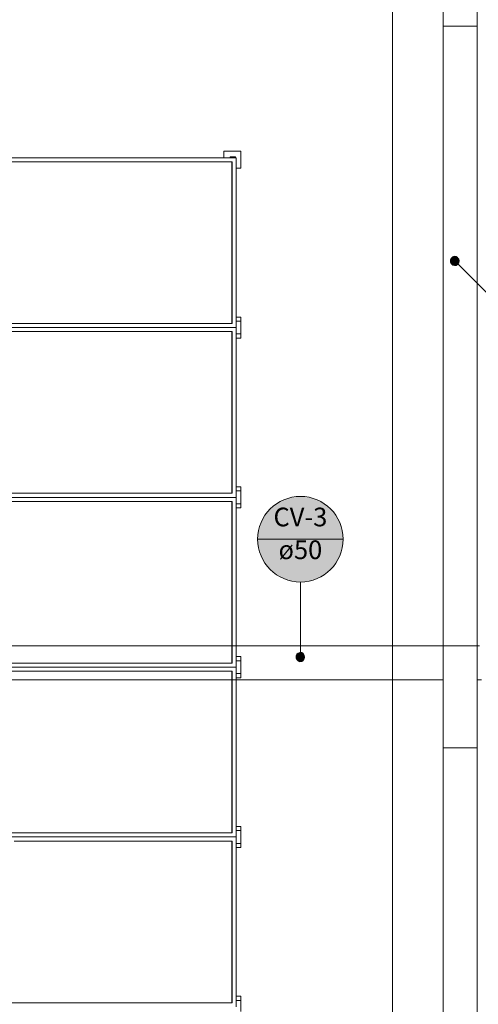
# Model space of a CAD drawing. Units: millimetres. Extents: x 450.7 to 520.8, y -61 to 22.3.
# Drawn here: x 498.7 to 504.1, y -1.1 to 10.5 of the extents above; entities that cross this region are included whole.
import ezdxf

# ---------------------------------------------------------------- set-up
doc = ezdxf.new("R2010")
doc.units = ezdxf.units.MM
doc.header["$MEASUREMENT"] = 0
doc.linetypes.add('NULL', pattern=[0])
for name, color, linetype, lineweight in [('CV-Condutos', 1, 'Continuous', 25), ('CV-Indicação coluna', 5, 'Continuous', 13), ('IFC-Acessório discreto-Contorno', 69, 'Continuous', 5), ('IFC-Elemento de mobília-Contorno', 152, 'Continuous', 5), ('IFC-Laje-Contorno', 134, 'Continuous', 5), ('IFC-Parede padrão-Contorno', 44, 'Continuous', 5), ('IFC-Pilar-Contorno', 83, 'Continuous', 5), ('IFC-Viga-Contorno', 66, 'Continuous', 5)]:
    doc.layers.add(name, color=color, linetype=linetype, lineweight=lineweight)
doc.styles.add('Arial', font='txt')

msp = doc.modelspace()

# ---------------------------------------------------------------- hatches: boundary and pattern name
at = {"layer": 'CV-Condutos', "linetype": 'Continuous'}
for points in [[(503.835, 7.696), (503.831, 7.717), (503.818, 7.734), (503.8, 7.744), (503.779, 7.747), (503.759, 7.74), (503.743, 7.726), (503.735, 7.707), (503.784, 7.696), (503.735, 7.707), (503.735, 7.686), (503.743, 7.666), (503.759, 7.652), (503.779, 7.646), (503.8, 7.648), (503.818, 7.659), (503.831, 7.676)], [(502.014, 3.031), (502.01, 3.051), (501.997, 3.068), (501.979, 3.079), (501.958, 3.081), (501.938, 3.074), (501.923, 3.06), (501.914, 3.041), (501.964, 3.031), (501.914, 3.041), (501.914, 3.02), (501.923, 3.001), (501.938, 2.987), (501.958, 2.98), (501.979, 2.982), (501.997, 2.993), (502.01, 3.01)]]:
    msp.add_hatch(color=11, dxfattribs=at).paths.add_polyline_path(points)
at = {"layer": 'CV-Indicação coluna', "linetype": 'Continuous'}
msp.add_hatch(color=1, dxfattribs=at).paths.add_polyline_path([(502.468, 4.419), (502.466, 4.463), (502.46, 4.506), (502.45, 4.549), (502.437, 4.591), (502.42, 4.632), (502.4, 4.671), (502.376, 4.708), (502.35, 4.743), (502.32, 4.775), (502.288, 4.805), (502.253, 4.832), (502.216, 4.856), (502.177, 4.876), (502.136, 4.893), (502.094, 4.906), (502.051, 4.915), (502.007, 4.921), (501.964, 4.923), (501.92, 4.921), (501.876, 4.915), (501.833, 4.906), (501.791, 4.893), (501.75, 4.876), (501.711, 4.856), (501.674, 4.832), (501.639, 4.805), (501.607, 4.775), (501.577, 4.743), (501.551, 4.708), (501.527, 4.671), (501.507, 4.632), (501.49, 4.591), (501.477, 4.549), (501.467, 4.506), (501.461, 4.463), (501.459, 4.419), (501.461, 4.375), (501.467, 4.331), (501.477, 4.288), (501.49, 4.247), (501.507, 4.206), (501.527, 4.167), (501.551, 4.13), (501.577, 4.095), (501.607, 4.062), (501.639, 4.033), (501.674, 4.006), (501.711, 3.982), (501.75, 3.962), (501.791, 3.945), (501.833, 3.932), (501.876, 3.922), (501.92, 3.917), (501.964, 3.915), (502.007, 3.917), (502.051, 3.922), (502.094, 3.932), (502.136, 3.945), (502.177, 3.962), (502.216, 3.982), (502.253, 4.006), (502.288, 4.033), (502.32, 4.062), (502.35, 4.095), (502.376, 4.13), (502.4, 4.167), (502.42, 4.206), (502.437, 4.247), (502.45, 4.288), (502.46, 4.331), (502.466, 4.375)])

# ---------------------------------------------------------------- linework, layer by layer
at = {"layer": 'CV-Condutos'}
for p, q in [((503.743, 7.726), (503.735, 7.707)), ((503.735, 7.707), (503.735, 7.686)), ((503.735, 7.686), (503.743, 7.666)), ((503.759, 7.74), (503.743, 7.726)), ((503.743, 7.666), (503.759, 7.652)), ((503.779, 7.747), (503.759, 7.74)), ((503.8, 7.744), (503.779, 7.747)), ((503.818, 7.734), (503.8, 7.744)), ((503.8, 7.648), (503.818, 7.659)), ((503.831, 7.717), (503.818, 7.734)), ((503.818, 7.659), (503.831, 7.676)), ((503.835, 7.696), (503.831, 7.717)), ((503.831, 7.676), (503.835, 7.696)), ((503.759, 7.652), (503.779, 7.646)), ((503.779, 7.646), (503.8, 7.648)), ((501.923, 3.06), (501.914, 3.041)), ((501.914, 3.041), (501.914, 3.02)), ((501.914, 3.02), (501.923, 3.001)), ((501.938, 3.074), (501.923, 3.06)), ((501.958, 3.081), (501.938, 3.074)), ((501.979, 3.079), (501.958, 3.081)), ((501.997, 3.068), (501.979, 3.079)), ((502.01, 3.051), (501.997, 3.068)), ((502.014, 3.031), (502.01, 3.051)), ((502.01, 3.01), (502.014, 3.031)), ((501.923, 3.001), (501.938, 2.987)), ((501.938, 2.987), (501.958, 2.98)), ((501.958, 2.98), (501.979, 2.982)), ((501.979, 2.982), (501.997, 2.993)), ((501.997, 2.993), (502.01, 3.01))]:
    msp.add_line(p, q, dxfattribs=at)
at = {"layer": 'CV-Indicação coluna'}
for p, q in [((505.128, 6.353), (503.82, 7.661)), ((501.459, 4.419), (502.468, 4.419)), ((501.964, 3.915), (501.964, 3.081))]:
    msp.add_line(p, q, dxfattribs=at)
at = {"layer": 'CV-Indicação coluna', "color": 1}
msp.add_circle((501.964, 4.419), 0.504, dxfattribs=at)
at = {"layer": 'CV-Indicação coluna'}
msp.add_circle((501.964, 4.419), 0.504, dxfattribs=at)
at = {"layer": 'IFC-Acessório discreto-Contorno', "lineweight": 5}
msp.add_line((503.048, -16.75), (503.049, 10.952), dxfattribs=at)
at = {"layer": 'IFC-Elemento de mobília-Contorno', "lineweight": 5}
for p, q in [((501.06, 8.912), (501.06, 8.988)), ((501.06, 8.988), (501.26, 8.988)), ((501.06, 8.988), (501.06, 8.988)), ((501.06, 8.912), (501.06, 8.988)), ((501.26, 8.788), (501.26, 8.988)), ((497.227, 8.912), (501.208, 8.912)), ((497.275, 8.864), (501.16, 8.864)), ((501.136, 8.912), (501.136, 8.922)), ((501.136, 8.922), (501.149, 8.922)), ((501.149, 8.922), (501.158, 8.922)), ((501.157, 6.96), (501.157, 8.864)), ((501.158, 8.912), (501.158, 8.922)), ((501.158, 8.922), (501.175, 8.922)), ((501.16, 6.96), (501.16, 8.864)), ((501.175, 8.912), (501.175, 8.922)), ((501.175, 8.922), (501.192, 8.922)), ((501.192, 8.912), (501.192, 8.922)), ((501.192, 8.922), (501.197, 8.922)), ((501.197, 8.912), (501.197, 8.922)), ((501.208, 6.912), (501.208, 8.912)), ((501.208, 8.788), (501.26, 8.788)), ((497.275, 6.96), (501.16, 6.96)), ((501.208, 7.036), (501.26, 7.036)), ((501.208, 6.988), (501.26, 6.988)), ((501.26, 6.836), (501.26, 7.036)), ((501.26, 6.788), (501.26, 6.988)), ((497.227, 6.912), (501.208, 6.912)), ((497.275, 6.864), (501.16, 6.864)), ((501.157, 4.96), (501.157, 6.864)), ((501.16, 4.96), (501.16, 6.864)), ((501.208, 4.912), (501.208, 6.912)), ((501.208, 6.836), (501.26, 6.836)), ((501.208, 6.788), (501.26, 6.788)), ((501.208, 5.036), (501.26, 5.036)), ((501.208, 4.988), (501.26, 4.988)), ((501.26, 4.836), (501.26, 5.036)), ((501.26, 4.788), (501.26, 4.988)), ((497.227, 4.912), (501.208, 4.912)), ((497.275, 4.96), (500.394, 4.96)), ((500.394, 4.96), (501.16, 4.96)), ((501.208, 2.912), (501.208, 4.912)), ((497.275, 4.864), (501.16, 4.864)), ((501.157, 2.96), (501.157, 4.864)), ((501.16, 2.96), (501.16, 4.864)), ((501.208, 4.836), (501.26, 4.836)), ((501.208, 4.788), (501.26, 4.788)), ((501.208, 3.036), (501.26, 3.036)), ((501.26, 2.836), (501.26, 3.036)), ((497.227, 2.912), (501.208, 2.912)), ((497.275, 2.96), (501.16, 2.96)), ((501.208, 2.988), (501.26, 2.988)), ((501.208, 0.912), (501.208, 2.912)), ((501.26, 2.788), (501.26, 2.988)), ((497.275, 2.864), (501.16, 2.864)), ((501.157, 0.96), (501.157, 2.864)), ((501.16, 0.96), (501.16, 2.864)), ((501.208, 2.836), (501.26, 2.836)), ((501.208, 2.788), (501.26, 2.788)), ((497.275, 0.96), (501.16, 0.96)), ((501.208, 1.036), (501.26, 1.036)), ((501.208, 0.988), (501.26, 0.988)), ((501.26, 0.836), (501.26, 1.036)), ((501.26, 0.788), (501.26, 0.988)), ((497.227, 0.912), (501.208, 0.912)), ((498.589, 0.864), (501.16, 0.864)), ((501.157, -1.04), (501.157, 0.864)), ((501.16, -1.04), (501.16, 0.864)), ((501.208, -1.088), (501.208, 0.912)), ((501.208, 0.836), (501.26, 0.836)), ((501.208, 0.788), (501.26, 0.788)), ((497.275, -1.04), (501.16, -1.04)), ((501.208, -0.964), (501.26, -0.964)), ((501.208, -1.012), (501.26, -1.012)), ((501.26, -1.145), (501.26, -0.964))]:
    msp.add_line(p, q, dxfattribs=at)
at = {"layer": 'IFC-Laje-Contorno', "lineweight": 5}
for p, q in [((503.048, -26.437), (503.048, 10.952)), ((503.649, 3.162), (503.649, 10.462)), ((498.719, 2.762), (498.719, 2.762)), ((499.119, 2.762), (499.119, 2.762)), ((503.648, -8.844), (503.649, 1.962))]:
    msp.add_line(p, q, dxfattribs=at)
at = {"layer": 'IFC-Parede padrão-Contorno', "lineweight": 5}
for p, q in [((503.648, -18.897), (503.648, 11.262)), ((504.048, 3.803), (504.048, 11.262)), ((504.049, 3.162), (504.049, 11.262)), ((504.048, -26.037), (504.048, 3.803)), ((504.049, 3.162), (504.075, 3.162)), ((504.049, 3.153), (504.049, 3.162)), ((504.049, 2.766), (504.049, 3.153)), ((504.048, -6.346), (504.049, 3)), ((504.049, 2.762), (504.049, 2.766)), ((504.049, 2.762), (504.099, 2.762))]:
    msp.add_line(p, q, dxfattribs=at)
at = {"layer": 'IFC-Pilar-Contorno', "lineweight": 5}
for p, q in [((504.049, 10.462), (504.049, 10.729)), ((503.649, 10.462), (503.649, 10.613)), ((503.649, 10.462), (503.909, 10.462)), ((503.909, 10.462), (503.998, 10.462)), ((503.998, 10.462), (504.049, 10.462)), ((503.649, 2.896), (503.649, 3.162)), ((503.649, 3.162), (503.699, 3.162)), ((503.699, 3.162), (503.96, 3.162)), ((503.96, 3.162), (504.049, 3.162)), ((504.049, 3.012), (504.049, 3.162)), ((504.049, 2.229), (504.049, 3.012)), ((503.649, 2.113), (503.649, 2.896)), ((504.049, 1.962), (504.049, 2.229)), ((503.649, 1.962), (503.649, 2.113)), ((503.649, 1.962), (503.909, 1.962)), ((503.909, 1.962), (503.998, 1.962)), ((503.998, 1.962), (504.049, 1.962))]:
    msp.add_line(p, q, dxfattribs=at)
at = {"layer": 'IFC-Viga-Contorno', "lineweight": 5}
for p, q in [((503.648, 3.162), (503.648, 10.462)), ((503.648, 10.462), (503.649, 10.462)), ((504.048, 3.162), (504.048, 10.462)), ((494.35, 3.162), (503.649, 3.162)), ((503.648, 3.162), (504.048, 3.162)), ((494.35, 2.762), (503.649, 2.762)), ((503.648, -7.867), (503.648, 1.962)), ((503.648, 1.962), (503.649, 1.962)), ((504.048, -8.637), (504.048, 1.962))]:
    msp.add_line(p, q, dxfattribs=at)

# ---------------------------------------------------------------- texts
at = {"layer": 'CV-Indicação coluna', "linetype": 'NULL', "char_height": 0.22, "attachment_point": 8, "line_spacing_factor": 0.6, "style": 'Arial'}
for s, insert, width in [('CV-3', (501.964, 4.502), 1.40049), ('ø50', (501.964, 4.116), 1.05909)]:
    msp.add_mtext(s, dxfattribs=dict(at, insert=insert, width=width))

doc.saveas('drawing.dxf')
